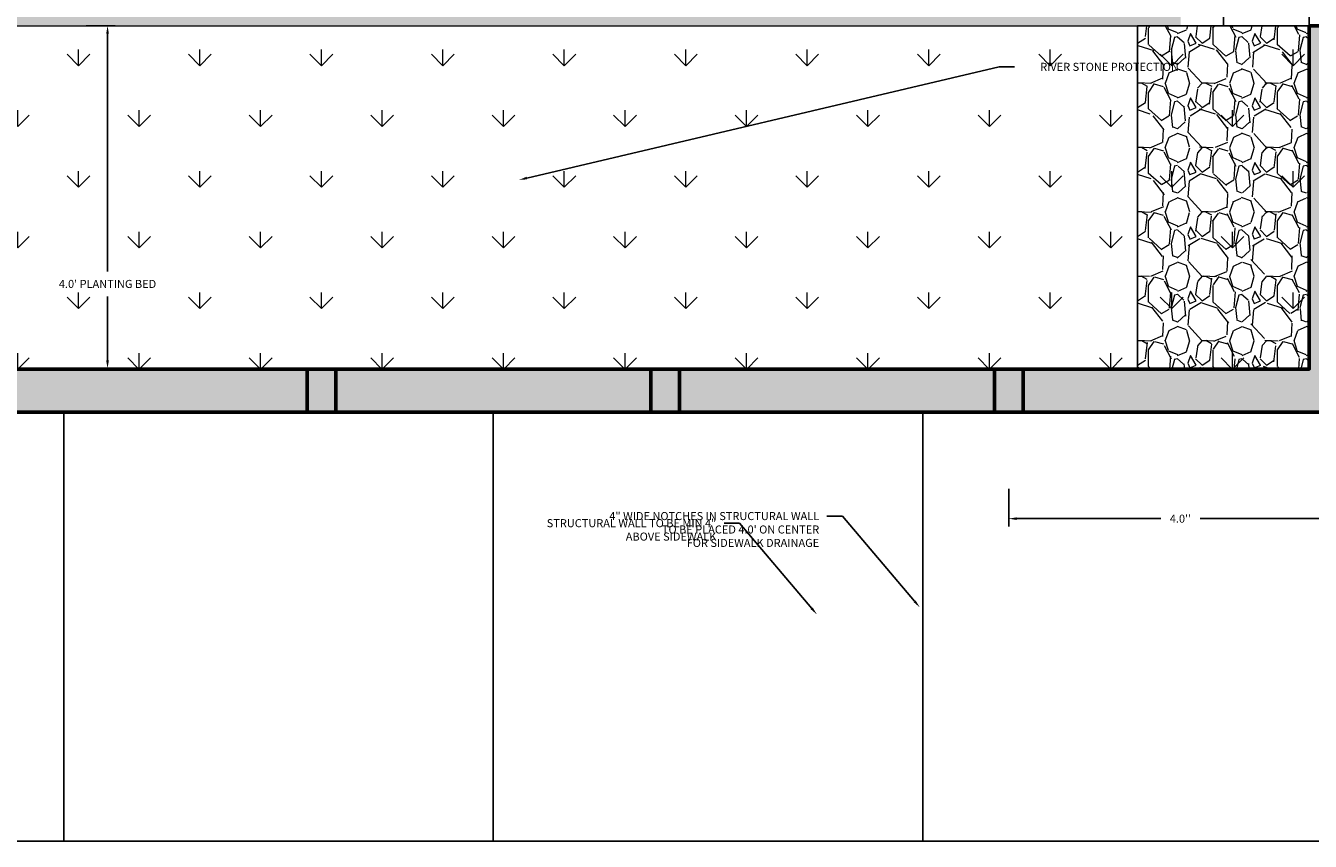
# Model space of a CAD drawing. Units: inches. Extents: x -73 to 3254, y -789 to 469.
# Drawn here: x 1220 to 1235, y -438 to -428 of the extents above; entities that cross this region are included whole.
import ezdxf
from ezdxf import colors
from ezdxf.entities.mleader import LeaderData, LeaderLine
from ezdxf.math import Vec2, Vec3

# ---------------------------------------------------------------- set-up
doc = ezdxf.new("R2010")
doc.units = ezdxf.units.IN
doc.header["$MEASUREMENT"] = 0
doc.layers.get('DEFPOINTS').update_dxf_attribs({"color": 254})
for name, color, linetype in [('DET TEXT', 7, 'Continuous'), ('DT-LIGHT', 253, 'Continuous'), ('HATCH - MEDIUM', 252, 'Continuous'), ('HATCH - STONE', 8, 'Continuous')]:
    doc.layers.add(name, color=color, linetype=linetype)
doc.layers.add('HATCH - DARK', color=251, linetype='Continuous', lineweight=5)
doc.layers.add('planter curb', color=7, linetype='Continuous', lineweight=60)
doc.styles.get("Standard").update_dxf_attribs({"font": 'romans.shx', "height": 0.0938})
doc.dimstyles.get("Standard").update_dxf_attribs({"dimtxt": 0.0938, "dimasz": 0.0938, "dimexe": 0.09, "dimexo": 0.0625, "dimgap": 0.09, "dimtad": 0, "dimtih": 1, "dimtoh": 1, "dimzin": 0, "dimdsep": 46, "dimtxsty": 'Standard', "dimcen": 0.09, "dimadec": 4, "dimazin": 0, "dimtfac": 1, "dimtofl": 0, "dimtmove": 0, "dimatfit": 3, "dimfxl": 1, "dimtolj": 1, "dimtzin": 0, "dimarcsym": 0})

# ---------------------------------------------------------------- blocks, each defined once
blk = doc.blocks.new('*D532')
at = {"layer": 'DEFPOINTS', "color": 0, "transparency": 16777216}
for p in [(1231.287141284011, -433.8136022123975), (1235.287141286991, -433.8136022123975), (1235.287141286991, -434.2218228576513)]:
    blk.add_point(p, dxfattribs=at)
at = {"layer": 'DET TEXT', "color": 0, "lineweight": -2, "transparency": 16777216}
for p, q in [((1231.287141284011, -433.8761022123975), (1231.287141284011, -434.3118228576512)), ((1235.287141286991, -433.8761022123975), (1235.287141286991, -434.3118228576512)), ((1231.380941284011, -434.2218228576513), (1233.056441285501, -434.2218228576513)), ((1235.193341286991, -434.2218228576513), (1233.517841285501, -434.2218228576513))]:
    blk.add_line(p, q, dxfattribs=at)
at = {"layer": 'DET TEXT', "color": 0, "transparency": 16777216}
for points in [[(1231.380941284011, -434.2061895243179), (1231.380941284011, -434.2374561909846), (1231.287141284011, -434.2218228576513)], [(1235.193341286991, -434.2061895243179), (1235.193341286991, -434.2374561909846), (1235.287141286991, -434.2218228576513)]]:
    blk.add_solid(points, dxfattribs=at)
at = {"layer": 'DET TEXT', "color": 0, "transparency": 16777216, "insert": (1233.287141285501, -434.2218228576513), "char_height": 0.0938, "attachment_point": 5}
blk.add_mtext("\\A1;4.0''", dxfattribs=at)
blk = doc.blocks.new('*D556')
at = {"layer": 'DEFPOINTS', "color": 0, "transparency": 16777216}
for p in [(1220.486114894306, -428.4800966773996), (1220.486114895202, -432.4728659585501), (1220.795704279688, -432.4728659585501)]:
    blk.add_point(p, dxfattribs=at)
at = {"layer": 'DET TEXT', "color": 0, "lineweight": -2, "transparency": 16777216}
for p, q in [((1220.548614894306, -428.4800966773996), (1220.885704279688, -428.4800966773996)), ((1220.795704279688, -428.5738966773996), (1220.795704279688, -431.3423467124605)), ((1220.795704279688, -432.3790659585501), (1220.795704279688, -431.6340133791271)), ((1220.548614895202, -432.4728659585501), (1220.885704279688, -432.4728659585501))]:
    blk.add_line(p, q, dxfattribs=at)
at = {"layer": 'DET TEXT', "color": 0, "transparency": 16777216}
for points in [[(1220.780070946354, -428.5738966773996), (1220.811337613021, -428.5738966773996), (1220.795704279688, -428.4800966773996)], [(1220.780070946354, -432.3790659585501), (1220.811337613021, -432.3790659585501), (1220.795704279688, -432.4728659585501)]]:
    blk.add_solid(points, dxfattribs=at)
at = {"layer": 'DET TEXT', "color": 0, "transparency": 16777216, "insert": (1220.795704279688, -431.4881800457936), "char_height": 0.0938, "attachment_point": 5}
blk.add_mtext("\\A1;4.0' PLANTING BED", dxfattribs=at)

msp = doc.modelspace()

# ---------------------------------------------------------------- hatches: boundary and pattern name
h = msp.add_hatch()
h.set_pattern_fill('AR-CONC', color=256, scale=0.1, angle=90)
h.set_pattern_definition([(140, (-29.00172505068622, -141.1545863531219), (0.06275213498259516, 0.7172601826007535), [0.07500000000000001, -0.8250000000000001]), (85.00000000000001, (-29.00172505068622, -141.1545863531219), (-0.7521921337000119, -0.138751333613), [0.06, -0.66]), (190.45144446, (-28.99649570668622, -141.0948146721219), (-0.6894399909686295, 0.578508846727112), [0.063740192, -0.701142112]), (136.1842, (-29.20172505068622, -141.1545863531219), (0.1655192807930766, 1.067241330671572), [0.1125, -1.237499999999999]), (186.63563549, (-29.18793174368622, -141.0656496081219), (-0.9741186007745504, 0.9346619456742286), [0.09561034200000001, -1.05171376]), (81.18416399000002, (-29.20172505068622, -141.1545863531219), (-0.9741186002699901, 0.9346619450547733), [0.09000000000000001, -0.990000001]), (111, (-29.15172505068622, -141.0545863531219), (0.4026188906653389, 0.5969070521184617), [0.07500000000000001, -0.8250000000000001]), (56.00000000000004, (-29.15172505068622, -141.0545863531219), (-0.7251500450468531, 0.2433153319215818), [0.06, -0.66]), (161.45144474, (-29.11817347668622, -141.0048440991219), (-0.3225311528063538, 0.8402223767299711), [0.06374018999999997, -0.7011421119999997]), (127.5, (-29.00172505068622, -141.1545863531219), (-0.3328938538313115, 0.01215985531729069), [0, -0.652, 0, -0.67, 0, -0.6625000000000001]), (97.49999999999997, (-29.00172505068622, -141.1545863531219), (-0.3944117118823602, 0.2630695374421486), [0, -0.382, 0, -0.637, 0, -0.2525]), (57.49999999999999, (-29.00172505068622, -141.3775863531219), (0.02255487173437979, 0.533822436172409), [0, -0.2499999999999999, 0, -0.7799999999999997, 0, -1.034999999999999]), (47.5, (-29.00172505068622, -141.4775863531219), (-0.1001049823323177, 0.5831861693423862), [0, -0.325, 0, -0.518, 0, -0.735])])
h.paths.add_polyline_path([(1234.787141286571, -428.4800967145844), (1235.287141286296, -428.4800967131947), (1235.287141286757, -432.980096712251), (1205.287141287977, -432.980096712251), (1205.287141282558, -428.4800967149788), (1205.787141296113, -428.4800967170106), (1205.787141287328, -432.4800967122585), (1234.787141286696, -432.4800967122246)])
h.paths.add_polyline_path([(1233.28966417656, -428.480096716245), (1233.28966417641, -427.9800967160745), (1207.287141282347, -427.9800967179742), (1207.287141280715, -428.4800966781918)])
at = {"layer": 'HATCH - DARK', "true_color": 0xffffff}
h = msp.add_hatch(color=7, dxfattribs=at)
h.dxf.hatch_style = 1
h.paths.add_polyline_path([(1223.120141282615, -432.9800973288717), (1223.454141285701, -432.9800973289069), (1223.454141285686, -432.4800960991389), (1223.120141282601, -432.4800960991037)])
h = msp.add_hatch(color=7, dxfattribs=at)
h.dxf.hatch_style = 1
h.paths.add_polyline_path([(1227.120141283186, -432.9800973293542), (1227.454141286271, -432.9800973293894), (1227.454141286257, -432.4800960996214), (1227.120141283172, -432.4800960995861)])
h = msp.add_hatch(color=7, dxfattribs=at)
h.dxf.hatch_style = 1
h.paths.add_polyline_path([(1231.120141282468, -432.9800973282008), (1231.454141285554, -432.9800973282361), (1231.454141285539, -432.4800960984682), (1231.120141282454, -432.4800960984329)])
at = {"layer": 'HATCH - MEDIUM', "lineweight": 5}
h = msp.add_hatch(dxfattribs=at)
h.set_pattern_fill('GRASS', color=256)
h.set_pattern_definition([(90, (-29.00172505068622, -141.1545863531219), (-0.7071067809999999, 0.7071067809999999), [0.1875, -1.226713563]), (45, (-29.00172505068622, -141.1545863531219), (-0.7071067811865475, 0.7071067811865476), [0.1875, -0.8125]), (135, (-29.00172505068622, -141.1545863531219), (-0.7071067811865476, -0.7071067811865475), [0.1875, -0.8125])])
h.paths.add_polyline_path([(1205.787141296113, -428.4800967170106), (1234.787141286696, -428.4800967170106), (1234.787141286696, -432.4800967122246), (1205.787141296113, -432.4800967122246)])
h = msp.add_hatch(dxfattribs=at)
h.set_pattern_fill('GRAVEL', color=256, scale=0.75, angle=90)
h.set_pattern_definition([(318.012787504, (-2.751725060107447, -140.6145863531219), (6.750000000000003, -6.000000000000046), [0.100902, -9.989316035305274]), (274.969740728, (-2.676725060107447, -140.6820863531219), (-0.7500000000000258, 8.999999999999982), [0.173151, -17.1419435709225]), (222.510447078, (-2.661725060107447, -140.8545863531219), (8.249999999999899, 7.500000000000087), [0.122091, -12.08702444707477]), (357.273689006, (-2.474225060107447, -141.1470863531219), (-15.00000000000001, 0.7500000000000191), [0.1576784999999999, -15.61016853122174]), (22.83365417800004, (-2.316725060107448, -141.1545863531219), (-9.000000000000021, -3.749999999999991), [0.1546162499999999, -15.30702984606622]), (87.27368900599998, (-2.174225060107446, -141.0945863531219), (-0.75000000000002, -15.00000000000001), [0.1576784999999999, -15.61016853122174]), (127.6942404667, (-2.166725060107446, -140.9370863531219), (7.49999999999998, -9.749999999999998), [0.20852175, -20.643636411687]), (162.2553283749, (-2.294225060107447, -140.7720863531219), (-16.5, 5.250000000000021), [0.196866, -19.48974112261005]), (211.429565615, (-2.481725060107447, -140.7120863531219), (-9.749999999999991, -6.000000000000013), [0.1582125, -15.66305483229675]), (265.2363583090001, (-2.616725060107445, -140.7945863531219), (0.750000000000029, 8.249999999999988), [0.180624, -8.850571934094225]), (312.397437798, (-2.631725060107446, -140.9745863531219), (8.249999999999979, -8.999999999999972), [0.233586, -23.12503125359617]), (228.814074834, (-2.466725060107446, -140.4045863531219), (-4.5, -5.250000000000025), [0.07972574999999994, -7.892883609551021]), (261.46923439, (-2.519225060107445, -140.4645863531219), (1.499999999999997, 9.749999999999998), [0.15167775, -15.01613356211775]), (315, (-2.541725060107446, -140.6145863531219), (0.7499999999999497, -1.291909818149094e-16), [0.10606575, -0.954594421779825]), (293.198590514, (-2.631725060107446, -140.6670863531219), (-1.499999999999981, 3.749999999999992), [0.05711849999999997, -5.654711329397921]), (21.80140948600004, (-2.609225060107448, -140.7195863531219), (-2.250000000000077, -0.7499999999997629), [0.08077725, -3.958096355350875]), (120.9637565321, (-2.534225060107445, -140.6895863531219), (-1.499999999999984, 2.25000000000004), [0.13119675, -4.242017171133974]), (251.565051177, (-2.601725060107448, -140.5770863531219), (0.7499999999999826, 1.500000000000009), [0.09486825000000002, -2.2768399951263]), (106.389540334, (-2.609225060107448, -141.1545863531219), (-2.250000000000032, 7.499999999999975), [0.1329, -13.15713386000205]), (160.3461759419, (-2.646725060107446, -141.0270863531219), (8.250000000002547, -3.000000000000916), [0.11149575, -11.03805581048925]), (23.19859051399995, (-2.751725060107447, -140.5770863531219), (-3.749999999999993, -1.499999999999978), [0.11423625, -5.597593579397925]), (73.61045966600004, (-2.646725060107446, -140.5320863531219), (-2.250000000000033, -7.499999999999975), [0.1329, -13.15713386000175]), (69.44395478000004, (-2.144225060107445, -141.1545863531219), (-1.500000000000018, -3.750000000000028), [0.1281599999999999, -6.279842808988121]), (24.77514056899999, (-2.099225060107447, -141.0345863531219), (-8.250000000000002, -3.750000000000004), [0.1073835, -10.630982297457]), (156.8014094864, (-2.001725060107447, -140.5695863531219), (-3.749999999999977, 1.499999999999986), [0.11423625, -5.597593579397925]), (107.3540246363, (-2.106725060107447, -140.5245863531219), (2.999999999999972, -9.749999999999982), [0.12572325, -12.44656771068]), (159.4439547804, (-2.001725060107447, -140.9370863531219), (3.749999999999966, -1.500000000000006), [0.06408, -6.343922808988125]), (191.309932474, (-2.001725060107447, -140.6145863531219), (-3.000000000000009, -0.7499999999999727), [0.0382425, -3.7860221351946]), (255.963756532, (-2.039225060107448, -140.6220863531219), (0.7500000000000011, 2.249999999999969), [0.15461625, -2.937712969213275]), (276.009005957, (-2.076725060107446, -140.7720863531219), (-0.7499999999999869, 7.500000000000035), [0.1432875, -14.1854423809071]), (33.69006752600001, (-2.466725060107446, -140.6895863531219), (-1.499999999999989, -0.7499999999999903), [0.1081665, -2.595996956598]), (83.15722658699998, (-2.376725060107447, -140.6295863531219), (1.50000000000004, 12.75000000000001), [0.1888455, -18.69567196802123]), (150.9453959009, (-2.354225060107446, -140.4420863531219), (5.249999999999982, -2.999999999999982), [0.077217, -7.64450560574025]), (180, (-2.421725060107448, -140.4045863531219), (-0.75, -0.7499999999999999), [0.045, -0.705]), (210.256437164, (-2.099225060107447, -140.7870863531219), (5.250000000000006, 3.000000000000006), [0.104193, -10.31513999208735]), (138.0127875042, (-2.189225060107447, -140.8395863531219), (-6.749999999999981, 6), [0.201804, -9.888414035305274]), (90, (-2.339225060107445, -140.7045863531219), (-0.75, 0.75), [0.195, -0.5549999999999999]), (55.30484646900005, (-2.339225060107445, -140.5095863531219), (5.249999999999869, 7.500000000000104), [0.1185855, -11.7399557256315]), (344.054604099, (-2.271725060107446, -140.4120863531219), (3.000000000000004, -0.7500000000000285), [0.1092015, -5.350880916960375]), (297.645975364, (-2.166725060107446, -140.4420863531219), (7.500000000000035, -14.24999999999996), [0.17779875, -17.60210563669455]), (265.42607874, (-2.084225060107446, -140.5995863531219), (-0.7500000000000016, -9.749999999999964), [0.18809925, -18.62180505597667])])
h.paths.add_polyline_path([(1234.787141286691, -428.4800967170082), (1234.787141286696, -432.4800967122222), (1232.787141286696, -432.4800967122585), (1232.787141286691, -428.4800967170106)])

# ---------------------------------------------------------------- linework, layer by layer
for p, q in [((1233.787141251509, -428.4800981544115), (1233.787141251509, -424.9800981544115)), ((1234.787141251509, -424.9800981544115), (1234.787141251509, -428.4800981544115)), ((1234.787141251509, -428.4800981544115), (1233.787141251509, -428.4800981544115))]:
    msp.add_line(p, q)
msp.add_lwpolyline([(1230.953141280911, -432.4800967122291), (1231.287141283996, -432.480095484708)])
at = {"layer": 'DT-LIGHT'}
for points in [[(1205.287141287977, -432.9800967206795), (1235.287141286757, -432.980096712251), (1242.287141286757, -432.980096712251)], [(1220.287141286757, -432.9800967164651), (1220.287141288162, -437.9800967164651)], [(1225.287141286757, -432.9800967150604), (1225.287141288162, -437.9800967150604)], [(1230.287141286757, -432.9800967136557), (1230.287141288162, -437.9800967136557)], [(1205.287141289381, -437.9800967206795), (1235.287141288162, -437.980096712251), (1242.287141286757, -437.980096712251)]]:
    msp.add_lwpolyline(points, dxfattribs=at)
at = {"layer": 'HATCH - MEDIUM', "lineweight": 5}
msp.add_lwpolyline([(1205.787141296113, -428.4800967170106), (1234.787141286696, -428.4800967170106), (1234.787141286696, -432.4800967122246), (1205.787141296113, -432.4800967122246)], close=True, dxfattribs=at)
at = {"layer": 'HATCH - STONE'}
msp.add_lwpolyline([(1234.787141286691, -428.4800967170082), (1234.787141286696, -432.4800967122222), (1232.787141286696, -432.4800967122585), (1232.787141286691, -428.4800967170106)], close=True, dxfattribs=at)
at = {"layer": 'planter curb', "flags": 128}
msp.add_lwpolyline([(1234.787141286571, -428.4800967145844), (1235.287141286296, -428.4800967131947), (1235.287141286757, -432.980096712251), (1205.287141287977, -432.980096712251), (1205.287141282558, -428.4800967149788), (1205.787141296113, -428.4800967170106), (1205.787141287328, -432.4800967122585), (1234.787141286696, -432.4800967122246), (1234.787141287017, -428.4800967158237)], dxfattribs=at)
at = {"layer": 'planter curb'}
for points in [[(1223.120141282615, -432.9800973288717), (1223.454141285701, -432.9800973289069), (1223.454141285686, -432.4800960991389), (1223.120141282601, -432.4800960991037)], [(1227.120141283186, -432.9800973293542), (1227.454141286271, -432.9800973293894), (1227.454141286257, -432.4800960996214), (1227.120141283172, -432.4800960995861)], [(1231.120141282468, -432.9800973282008), (1231.454141285554, -432.9800973282361), (1231.454141285539, -432.4800960984682), (1231.120141282454, -432.4800960984329)]]:
    msp.add_lwpolyline(points, close=True, dxfattribs=at)

# ---------------------------------------------------------------- dimensions: what is measured, and where the dimension line sits
at = {"layer": 'DET TEXT'}
dim = msp.add_linear_dim(base=(1220.795704279688, -432.4728659585501), p1=(1220.486114894306, -428.4800966773996), p2=(1220.486114895202, -432.4728659585501), angle=90, text="4.0' PLANTING BED", dimstyle='Standard', override={"dimpost": "'"}, dxfattribs=at)
dim.commit()
dim.dimension.update_dxf_attribs({"geometry": '*D556', "text_midpoint": (1220.795704279688, -431.4881800457936), "dimtype": 160})
dim = msp.add_linear_dim(base=(1235.287141286991, -434.2218228576513), p1=(1231.287141284011, -433.8136022123975), p2=(1235.287141286991, -433.8136022123975), text="4.0''", dimstyle='Standard', override={"dimpost": "'"}, dxfattribs=at)
dim.commit()
dim.dimension.update_dxf_attribs({"geometry": '*D532', "text_midpoint": (1233.287141285501, -434.2218228576513)})

# ---------------------------------------------------------------- leaders
ml = msp.add_multileader_mtext('Standard', dxfattribs=at)
ml.set_content('RIVER STONE PROTECTION', color=256)
ml.set_leader_properties()
ml.build(insert=Vec2(0, 0))
ml.multileader.update_dxf_attribs({"dogleg_length": 0.18, "arrow_head_size": 0.0938})
ctx = ml.context
ctx.base_point, ctx.char_height, ctx.arrow_head_size, ctx.landing_gap_size, ctx.plane_origin = Vec3(1231.355817067784, -428.9595599868323), 0.0938, 0.0938, 0.09, Vec3(1238.962683404964, -430.0239969147545)
ctx.text_align_type = 2
notes = []
notes.append((ctx, [(1, (1, 1, 0), (1231.175817067784, -428.9595599868323), (1, 0), 0.18, [(1, [(1225.585741775692, -430.2765733861485)], 0, [])])]))
ctx.mtext.insert, ctx.mtext.alignment, ctx.mtext.flow_direction = Vec3(1233.268217067784, -428.9126599868323), 3, 5
ml = msp.add_multileader_mtext('Standard', dxfattribs=at)
ml.set_content('STRUCTURAL WALL TO BE MIN 4"\\PABOVE SIDEWALK', color=256)
ml.set_leader_properties()
ml.build(insert=Vec2(0, 0))
ml.multileader.update_dxf_attribs({"dogleg_length": 0.18, "arrow_head_size": 0.0938})
ctx = ml.context
ctx.base_point, ctx.char_height, ctx.arrow_head_size, ctx.landing_gap_size, ctx.plane_origin = Vec3(1225.399095815221, -434.2745523918084), 0.0938, 0.0938, 0.09, Vec3(1229.094094303986, -435.4414604266997)
ctx.text_align_type = 2
notes.append((ctx, [(0, (1, 1, 0), (1228.153229148555, -434.2745523918084), (-1, 0), 0.18, [(0, [(1229.05492539104, -435.3384155703389)], 0, [])])]))
ctx.mtext.insert, ctx.mtext.alignment, ctx.mtext.flow_direction = Vec3(1227.883229148555, -434.2276523918084), 3, 5
ctx.mtext.has_bg_fill, ctx.mtext.bg_color, ctx.mtext.bg_scale_factor, ctx.mtext.bg_transparency, ctx.mtext.use_window_bg_color = 1, -1027028792, 1.5, 0, 1
for ctx, leaders in notes:
    for number, flags, end, landing, length, lines in leaders:
        leader = LeaderData()
        leader.index, (leader.has_last_leader_line, leader.has_dogleg_vector, leader.attachment_direction) = number, flags
        leader.last_leader_point, leader.dogleg_vector, leader.dogleg_length = Vec3(end), Vec3(landing), length
        for number, points, colour, breaks in lines:
            line = LeaderLine()
            line.index, line.vertices, line.color, line.breaks = number, Vec3.list(points), colors.encode_raw_color(colour), breaks
            leader.lines.append(line)
        ctx.leaders.append(leader)

# ---------------------------------------------------------------- next in the draw order: leaders
ml = msp.add_multileader_mtext('Standard', dxfattribs=at)
ml.set_content('4" WIDE NOTCHES IN STRUCTURAL WALL \\PTO BE PLACED 4.0\' ON CENTER \\PFOR SIDEWALK DRAINAGE', color=256)
ml.set_leader_properties()
ml.build(insert=Vec2(0, 0))
ml.multileader.update_dxf_attribs({"dogleg_length": 0.18, "arrow_head_size": 0.0938})
ctx = ml.context
ctx.base_point, ctx.char_height, ctx.arrow_head_size, ctx.landing_gap_size, ctx.plane_origin = Vec3(1226.091965961311, -434.1917456223459), 0.0938, 0.0938, 0.09, Vec3(1230.291697783409, -435.3586536572373)
ctx.text_align_type = 2
notes = []
notes.append((ctx, [(0, (1, 1, 0), (1229.350832627978, -434.1917456223459), (-1, 0), 0.18, [(0, [(1230.252528870464, -435.2556088008765)], 0, [])])]))
ctx.mtext.insert, ctx.mtext.alignment, ctx.mtext.flow_direction = Vec3(1229.080832627978, -434.1448456223459), 3, 5
ctx.mtext.has_bg_fill, ctx.mtext.bg_color, ctx.mtext.bg_scale_factor, ctx.mtext.bg_transparency, ctx.mtext.use_window_bg_color = 1, -1027028792, 1.5, 0, 1
for ctx, leaders in notes:
    for number, flags, end, landing, length, lines in leaders:
        leader = LeaderData()
        leader.index, (leader.has_last_leader_line, leader.has_dogleg_vector, leader.attachment_direction) = number, flags
        leader.last_leader_point, leader.dogleg_vector, leader.dogleg_length = Vec3(end), Vec3(landing), length
        for number, points, colour, breaks in lines:
            line = LeaderLine()
            line.index, line.vertices, line.color, line.breaks = number, Vec3.list(points), colors.encode_raw_color(colour), breaks
            leader.lines.append(line)
        ctx.leaders.append(leader)

doc.saveas('drawing.dxf')
